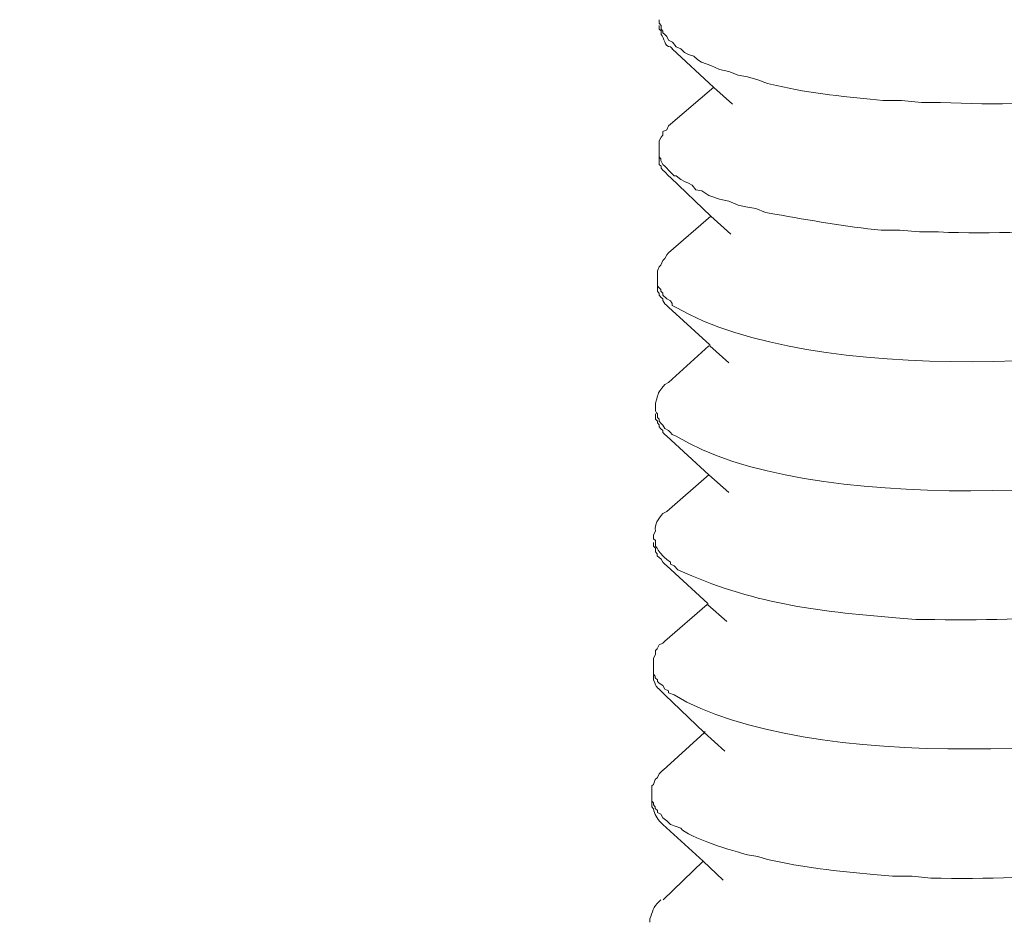
# Model space of a CAD drawing. Units: millimetres. Extents: x -628 to -281, y 440 to 696.
# Drawn here: x -351 to -349, y 494 to 496 of the extents above; entities that cross this region are included whole.
import ezdxf

# ---------------------------------------------------------------- set-up
doc = ezdxf.new("R2010")
doc.units = ezdxf.units.MM
doc.header["$LTSCALE"] = 23.1
doc.layers.add('layer 1', color=7, linetype='CONTINUOUS')

msp = doc.modelspace()

# ---------------------------------------------------------------- linework, layer by layer
at = {"layer": 'layer 1', "lineweight": 15}
for points, knots in [([(-346.693, 500.6685), (-346.693, 500.6685), (-396.4129, 487.0989), (-396.4129, 487.0989), (-396.4129, 487.0989), (-396.4129, 487.0989), (-399.5163, 486.2521), (-399.5163, 486.2521)], [0, 0, 0, 0, 0.5, 0.5, 0.5, 0.5, 1, 1, 1, 1]), ([(-343.5991, 498.8481), (-343.5991, 498.8481), (-345.7799, 498.2518), (-345.7799, 498.2518), (-345.7799, 498.2518), (-363.661, 493.3751), (-381.542, 488.4981), (-399.421, 483.6136), (-399.421, 483.6136), (-399.421, 483.6136), (-399.5496, 483.5788), (-399.5496, 483.5788)], [0, 0, 0, 0, 0.333333, 0.333333, 0.333333, 0.333333, 0.666667, 0.666667, 0.666667, 0.666667, 1, 1, 1, 1]), ([(-349.3783, 495.5667), (-349.3783, 495.5667), (-349.3783, 495.5592), (-349.3783, 495.5592), (-349.3783, 495.5592), (-349.3783, 495.5592), (-349.3744, 495.5554), (-349.3744, 495.5554), (-349.3744, 495.5554), (-349.3744, 495.5554), (-349.3744, 495.5516), (-349.3744, 495.5516), (-349.3744, 495.5516), (-349.3744, 495.5516), (-349.3744, 495.5477), (-349.3744, 495.5477), (-349.3744, 495.5477), (-349.367, 495.542), (-349.3679, 495.5215), (-349.3548, 495.5224), (-349.3548, 495.5224), (-349.3548, 495.5224), (-349.3509, 495.5182), (-349.3509, 495.5182)], [0, 0, 0, 0, 0.166667, 0.166667, 0.166667, 0.166667, 0.333333, 0.333333, 0.333333, 0.333333, 0.5, 0.5, 0.5, 0.5, 0.666667, 0.666667, 0.666667, 0.666667, 0.833333, 0.833333, 0.833333, 0.833333, 1, 1, 1, 1]), ([(-348.0793, 495.4951), (-348.0793, 495.4951), (-348.0989, 495.4909), (-348.0989, 495.4909), (-348.0989, 495.4909), (-348.0989, 495.4909), (-348.1164, 495.4834), (-348.1164, 495.4834), (-348.1164, 495.4834), (-348.3362, 495.4234), (-348.568, 495.3946), (-348.7957, 495.4074), (-348.7957, 495.4074), (-348.7957, 495.4074), (-348.835, 495.4074), (-348.835, 495.4074), (-348.835, 495.4074), (-348.835, 495.4074), (-348.876, 495.4113), (-348.876, 495.4113), (-348.876, 495.4113), (-348.876, 495.4113), (-348.9149, 495.4113), (-348.9149, 495.4113), (-348.9149, 495.4113), (-348.9829, 495.4181), (-349.0679, 495.4259), (-349.135, 495.4424), (-349.135, 495.4424), (-349.135, 495.4424), (-349.1542, 495.4463), (-349.1542, 495.4463), (-349.1542, 495.4463), (-349.1542, 495.4463), (-349.1739, 495.4541), (-349.1739, 495.4541), (-349.1739, 495.4541), (-349.1739, 495.4541), (-349.1952, 495.46), (-349.1952, 495.46), (-349.1952, 495.46), (-349.1952, 495.46), (-349.2146, 495.4638), (-349.2146, 495.4638), (-349.2146, 495.4638), (-349.2146, 495.4638), (-349.2341, 495.4716), (-349.2341, 495.4716), (-349.2341, 495.4716), (-349.2341, 495.4716), (-349.2535, 495.4757), (-349.2535, 495.4757), (-349.2535, 495.4757), (-349.2535, 495.4757), (-349.2713, 495.4834), (-349.2713, 495.4834), (-349.2713, 495.4834), (-349.2713, 495.4834), (-349.2903, 495.4909), (-349.2903, 495.4909), (-349.2903, 495.4909), (-349.2903, 495.4909), (-349.2983, 495.4951), (-349.2983, 495.4951), (-349.2983, 495.4951), (-349.2983, 495.4951), (-349.3061, 495.5027), (-349.3061, 495.5027), (-349.3061, 495.5027), (-349.3061, 495.5027), (-349.3177, 495.5066), (-349.3177, 495.5066), (-349.3177, 495.5066), (-349.3177, 495.5066), (-349.3257, 495.5108), (-349.3257, 495.5108), (-349.3257, 495.5108), (-349.3257, 495.5108), (-349.3337, 495.5179), (-349.3337, 495.5179), (-349.3337, 495.5179), (-349.3337, 495.5179), (-349.3432, 495.5223), (-349.3432, 495.5223), (-349.3432, 495.5223), (-349.3432, 495.5223), (-349.3509, 495.5319), (-349.3509, 495.5319), (-349.3509, 495.5319), (-349.3509, 495.5319), (-349.3589, 495.536), (-349.3589, 495.536), (-349.3589, 495.536), (-349.3589, 495.536), (-349.3625, 495.5437), (-349.3625, 495.5437), (-349.3625, 495.5437), (-349.3625, 495.5437), (-349.3663, 495.5476), (-349.3663, 495.5476), (-349.3663, 495.5476), (-349.3663, 495.5476), (-349.3705, 495.5515), (-349.3705, 495.5515), (-349.3705, 495.5515), (-349.3705, 495.5515), (-349.3705, 495.555), (-349.3705, 495.555), (-349.3705, 495.555), (-349.3705, 495.555), (-349.3726, 495.5574), (-349.3726, 495.5574), (-349.3726, 495.5574), (-349.3726, 495.5574), (-349.3743, 495.5592), (-349.3743, 495.5592), (-349.3743, 495.5592), (-349.3743, 495.5592), (-349.3743, 495.5666), (-349.3743, 495.5666), (-349.3743, 495.5666), (-349.3743, 495.5666), (-349.3782, 495.5711), (-349.3782, 495.5711), (-349.3782, 495.5711), (-349.3782, 495.5711), (-349.3782, 495.5785), (-349.3782, 495.5785)], [0, 0, 0, 0, 0.03125, 0.03125, 0.03125, 0.03125, 0.0625, 0.0625, 0.0625, 0.0625, 0.09375, 0.09375, 0.09375, 0.09375, 0.125, 0.125, 0.125, 0.125, 0.15625, 0.15625, 0.15625, 0.15625, 0.1875, 0.1875, 0.1875, 0.1875, 0.21875, 0.21875, 0.21875, 0.21875, 0.25, 0.25, 0.25, 0.25, 0.28125, 0.28125, 0.28125, 0.28125, 0.3125, 0.3125, 0.3125, 0.3125, 0.34375, 0.34375, 0.34375, 0.34375, 0.375, 0.375, 0.375, 0.375, 0.40625, 0.40625, 0.40625, 0.40625, 0.4375, 0.4375, 0.4375, 0.4375, 0.46875, 0.46875, 0.46875, 0.46875, 0.5, 0.5, 0.5, 0.5, 0.53125, 0.53125, 0.53125, 0.53125, 0.5625, 0.5625, 0.5625, 0.5625, 0.59375, 0.59375, 0.59375, 0.59375, 0.625, 0.625, 0.625, 0.625, 0.65625, 0.65625, 0.65625, 0.65625, 0.6875, 0.6875, 0.6875, 0.6875, 0.71875, 0.71875, 0.71875, 0.71875, 0.75, 0.75, 0.75, 0.75, 0.78125, 0.78125, 0.78125, 0.78125, 0.8125, 0.8125, 0.8125, 0.8125, 0.84375, 0.84375, 0.84375, 0.84375, 0.875, 0.875, 0.875, 0.875, 0.90625, 0.90625, 0.90625, 0.90625, 0.9375, 0.9375, 0.9375, 0.9375, 0.96875, 0.96875, 0.96875, 0.96875, 1, 1, 1, 1]), ([(-349.2262, 495.4034), (-349.2262, 495.4034), (-349.2651, 495.4384), (-349.2651, 495.4384), (-349.2651, 495.4384), (-349.2651, 495.4384), (-349.351, 495.5183), (-349.351, 495.5183)], [0, 0, 0, 0, 0.5, 0.5, 0.5, 0.5, 1, 1, 1, 1]), ([(-349.3783, 495.3158), (-349.3783, 495.3158), (-349.3783, 495.3277), (-349.3783, 495.3277), (-349.3783, 495.3277), (-349.3783, 495.3277), (-349.3744, 495.3351), (-349.3744, 495.3351), (-349.3744, 495.3351), (-349.3744, 495.3351), (-349.3705, 495.3392), (-349.3705, 495.3392), (-349.3705, 495.3392), (-349.3705, 495.3392), (-349.3705, 495.347), (-349.3705, 495.347), (-349.3705, 495.347), (-349.3705, 495.347), (-349.3626, 495.3508), (-349.3626, 495.3508), (-349.3626, 495.3508), (-349.3626, 495.3508), (-349.3589, 495.3588), (-349.3589, 495.3588), (-349.3589, 495.3588), (-349.3589, 495.3588), (-349.3548, 495.3624), (-349.3548, 495.3624)], [0, 0, 0, 0, 0.142857, 0.142857, 0.142857, 0.142857, 0.285714, 0.285714, 0.285714, 0.285714, 0.428571, 0.428571, 0.428571, 0.428571, 0.571429, 0.571429, 0.571429, 0.571429, 0.714286, 0.714286, 0.714286, 0.714286, 0.857143, 0.857143, 0.857143, 0.857143, 1, 1, 1, 1]), ([(-348.0834, 495.2319), (-348.0834, 495.2319), (-348.0991, 495.2245), (-348.0991, 495.2245), (-348.0991, 495.2245), (-348.0991, 495.2245), (-348.1205, 495.2144), (-348.1205, 495.2144), (-348.1205, 495.2144), (-348.3358, 495.1579), (-348.5785, 495.1295), (-348.7998, 495.139), (-348.7998, 495.139), (-348.7998, 495.139), (-348.839, 495.139), (-348.839, 495.139), (-348.839, 495.139), (-348.839, 495.139), (-348.88, 495.1425), (-348.88, 495.1425), (-348.88, 495.1425), (-348.88, 495.1425), (-348.9187, 495.1425), (-348.9187, 495.1425), (-348.9187, 495.1425), (-348.9926, 495.1499), (-349.0657, 495.1636), (-349.1387, 495.1758), (-349.1387, 495.1758), (-349.1387, 495.1758), (-349.158, 495.1793), (-349.158, 495.1793), (-349.158, 495.1793), (-349.158, 495.1793), (-349.178, 495.1874), (-349.178, 495.1874), (-349.178, 495.1874), (-349.178, 495.1874), (-349.199, 495.1912), (-349.199, 495.1912), (-349.199, 495.1912), (-349.199, 495.1912), (-349.2148, 495.1948), (-349.2148, 495.1948), (-349.2148, 495.1948), (-349.2148, 495.1948), (-349.2341, 495.2028), (-349.2341, 495.2028), (-349.2341, 495.2028), (-349.2341, 495.2028), (-349.2534, 495.2067), (-349.2534, 495.2067), (-349.2534, 495.2067), (-349.2534, 495.2067), (-349.2751, 495.2144), (-349.2751, 495.2144), (-349.2751, 495.2144), (-349.2751, 495.2144), (-349.2902, 495.2245), (-349.2902, 495.2245), (-349.2902, 495.2245), (-349.2902, 495.2245), (-349.3024, 495.2263), (-349.3024, 495.2263), (-349.3024, 495.2263), (-349.3024, 495.2263), (-349.3101, 495.2361), (-349.3101, 495.2361), (-349.3101, 495.2361), (-349.3101, 495.2361), (-349.3176, 495.2399), (-349.3176, 495.2399), (-349.3176, 495.2399), (-349.3176, 495.2399), (-349.3258, 495.2438), (-349.3258, 495.2438), (-349.3258, 495.2438), (-349.3258, 495.2438), (-349.3336, 495.2477), (-349.3336, 495.2477), (-349.3336, 495.2477), (-349.3336, 495.2477), (-349.3431, 495.2553), (-349.3431, 495.2553), (-349.3431, 495.2553), (-349.3431, 495.2553), (-349.3472, 495.2553), (-349.3472, 495.2553), (-349.3472, 495.2553), (-349.3472, 495.2553), (-349.3511, 495.2596), (-349.3511, 495.2596), (-349.3511, 495.2596), (-349.3511, 495.2596), (-349.3588, 495.2673), (-349.3588, 495.2673), (-349.3588, 495.2673), (-349.3588, 495.2673), (-349.3627, 495.2708), (-349.3627, 495.2708), (-349.3627, 495.2708), (-349.3627, 495.2708), (-349.3663, 495.275), (-349.3663, 495.275), (-349.3663, 495.275), (-349.3663, 495.275), (-349.3705, 495.2788), (-349.3705, 495.2788), (-349.3705, 495.2788), (-349.3705, 495.2788), (-349.3746, 495.2868), (-349.3746, 495.2868), (-349.3746, 495.2868), (-349.3746, 495.2868), (-349.3746, 495.2905), (-349.3746, 495.2905), (-349.3746, 495.2905), (-349.3746, 495.2905), (-349.3781, 495.2943), (-349.3781, 495.2943), (-349.3781, 495.2943), (-349.3781, 495.2943), (-349.3781, 495.3157), (-349.3781, 495.3157)], [0, 0, 0, 0, 0.032258, 0.032258, 0.032258, 0.032258, 0.064516, 0.064516, 0.064516, 0.064516, 0.096774, 0.096774, 0.096774, 0.096774, 0.129032, 0.129032, 0.129032, 0.129032, 0.16129, 0.16129, 0.16129, 0.16129, 0.193548, 0.193548, 0.193548, 0.193548, 0.225806, 0.225806, 0.225806, 0.225806, 0.258065, 0.258065, 0.258065, 0.258065, 0.290323, 0.290323, 0.290323, 0.290323, 0.322581, 0.322581, 0.322581, 0.322581, 0.354839, 0.354839, 0.354839, 0.354839, 0.387097, 0.387097, 0.387097, 0.387097, 0.419355, 0.419355, 0.419355, 0.419355, 0.451613, 0.451613, 0.451613, 0.451613, 0.483871, 0.483871, 0.483871, 0.483871, 0.516129, 0.516129, 0.516129, 0.516129, 0.548387, 0.548387, 0.548387, 0.548387, 0.580645, 0.580645, 0.580645, 0.580645, 0.612903, 0.612903, 0.612903, 0.612903, 0.645161, 0.645161, 0.645161, 0.645161, 0.677419, 0.677419, 0.677419, 0.677419, 0.709677, 0.709677, 0.709677, 0.709677, 0.741935, 0.741935, 0.741935, 0.741935, 0.774194, 0.774194, 0.774194, 0.774194, 0.806452, 0.806452, 0.806452, 0.806452, 0.83871, 0.83871, 0.83871, 0.83871, 0.870968, 0.870968, 0.870968, 0.870968, 0.903226, 0.903226, 0.903226, 0.903226, 0.935484, 0.935484, 0.935484, 0.935484, 0.967742, 0.967742, 0.967742, 0.967742, 1, 1, 1, 1]), ([(-349.3783, 495.2943), (-349.3783, 495.2943), (-349.3783, 495.2868), (-349.3783, 495.2868), (-349.3783, 495.2868), (-349.3783, 495.2868), (-349.3783, 495.2788), (-349.3783, 495.2788), (-349.3783, 495.2788), (-349.3783, 495.2788), (-349.3744, 495.275), (-349.3744, 495.275), (-349.3744, 495.275), (-349.3744, 495.275), (-349.3744, 495.2711), (-349.3744, 495.2711), (-349.3744, 495.2711), (-349.3744, 495.2711), (-349.3705, 495.2673), (-349.3705, 495.2673), (-349.3705, 495.2673), (-349.3705, 495.2673), (-349.3664, 495.2634), (-349.3664, 495.2634), (-349.3664, 495.2634), (-349.3664, 495.2634), (-349.3589, 495.2553), (-349.3589, 495.2553), (-349.3589, 495.2553), (-349.3589, 495.2553), (-349.3548, 495.2516), (-349.3548, 495.2516)], [0, 0, 0, 0, 0.125, 0.125, 0.125, 0.125, 0.25, 0.25, 0.25, 0.25, 0.375, 0.375, 0.375, 0.375, 0.5, 0.5, 0.5, 0.5, 0.625, 0.625, 0.625, 0.625, 0.75, 0.75, 0.75, 0.75, 0.875, 0.875, 0.875, 0.875, 1, 1, 1, 1]), ([(-349.23, 495.1348), (-349.23, 495.1348), (-349.2713, 495.1719), (-349.2713, 495.1719), (-349.2713, 495.1719), (-349.2713, 495.1719), (-349.3548, 495.2518), (-349.3548, 495.2518)], [0, 0, 0, 0, 0.5, 0.5, 0.5, 0.5, 1, 1, 1, 1]), ([(-349.382, 495.0469), (-349.382, 495.0469), (-349.382, 495.0587), (-349.382, 495.0587), (-349.382, 495.0587), (-349.382, 495.0587), (-349.3781, 495.0665), (-349.3781, 495.0665), (-349.3781, 495.0665), (-349.3781, 495.0665), (-349.3746, 495.0706), (-349.3746, 495.0706), (-349.3746, 495.0706), (-349.3746, 495.0706), (-349.3705, 495.0801), (-349.3705, 495.0801), (-349.3705, 495.0801), (-349.3705, 495.0801), (-349.3663, 495.084), (-349.3663, 495.084), (-349.3663, 495.084), (-349.3663, 495.084), (-349.3627, 495.0917), (-349.3627, 495.0917), (-349.3627, 495.0917), (-349.3627, 495.0917), (-349.3588, 495.0959), (-349.3588, 495.0959)], [0, 0, 0, 0, 0.142857, 0.142857, 0.142857, 0.142857, 0.285714, 0.285714, 0.285714, 0.285714, 0.428571, 0.428571, 0.428571, 0.428571, 0.571429, 0.571429, 0.571429, 0.571429, 0.714286, 0.714286, 0.714286, 0.714286, 0.857143, 0.857143, 0.857143, 0.857143, 1, 1, 1, 1]), ([(-348.0834, 494.9633), (-348.0834, 494.9633), (-348.1048, 494.9559), (-348.1048, 494.9559), (-348.1048, 494.9559), (-348.3994, 494.8546), (-349.063, 494.8201), (-349.3431, 494.9829), (-349.3431, 494.9829), (-349.3431, 494.9829), (-349.3511, 494.9868), (-349.3511, 494.9868), (-349.3511, 494.9868), (-349.3511, 494.9868), (-349.3511, 494.9906), (-349.3511, 494.9906), (-349.3511, 494.9906), (-349.3511, 494.9906), (-349.3547, 494.9966), (-349.3547, 494.9966), (-349.3547, 494.9966), (-349.3547, 494.9966), (-349.3627, 495.0005), (-349.3627, 495.0005), (-349.3627, 495.0005), (-349.3627, 495.0005), (-349.3705, 495.0081), (-349.3705, 495.0081), (-349.3705, 495.0081), (-349.3705, 495.0081), (-349.3705, 495.012), (-349.3705, 495.012), (-349.3705, 495.012), (-349.3705, 495.012), (-349.3746, 495.0161), (-349.3746, 495.0161), (-349.3746, 495.0161), (-349.3746, 495.0161), (-349.3746, 495.0198), (-349.3746, 495.0198), (-349.3746, 495.0198), (-349.3746, 495.0198), (-349.3781, 495.0233), (-349.3781, 495.0233), (-349.3781, 495.0233), (-349.3781, 495.0233), (-349.382, 495.0278), (-349.382, 495.0278), (-349.382, 495.0278), (-349.382, 495.0278), (-349.382, 495.0468), (-349.382, 495.0468)], [0, 0, 0, 0, 0.076923, 0.076923, 0.076923, 0.076923, 0.153846, 0.153846, 0.153846, 0.153846, 0.230769, 0.230769, 0.230769, 0.230769, 0.307692, 0.307692, 0.307692, 0.307692, 0.384615, 0.384615, 0.384615, 0.384615, 0.461538, 0.461538, 0.461538, 0.461538, 0.538462, 0.538462, 0.538462, 0.538462, 0.615385, 0.615385, 0.615385, 0.615385, 0.692308, 0.692308, 0.692308, 0.692308, 0.769231, 0.769231, 0.769231, 0.769231, 0.846154, 0.846154, 0.846154, 0.846154, 0.923077, 0.923077, 0.923077, 0.923077, 1, 1, 1, 1]), ([(-349.382, 495.0277), (-349.382, 495.0277), (-349.382, 495.0161), (-349.382, 495.0161), (-349.382, 495.0161), (-349.382, 495.0161), (-349.3781, 495.0119), (-349.3781, 495.0119), (-349.3781, 495.0119), (-349.3781, 495.0119), (-349.3781, 495.0084), (-349.3781, 495.0084), (-349.3781, 495.0084), (-349.3781, 495.0084), (-349.3746, 495.0043), (-349.3746, 495.0043), (-349.3746, 495.0043), (-349.3746, 495.0043), (-349.3705, 495.0004), (-349.3705, 495.0004), (-349.3705, 495.0004), (-349.3705, 495.0004), (-349.3705, 494.9968), (-349.3705, 494.9968), (-349.3705, 494.9968), (-349.3705, 494.9968), (-349.3663, 494.9905), (-349.3663, 494.9905), (-349.3663, 494.9905), (-349.3663, 494.9905), (-349.3627, 494.9868), (-349.3627, 494.9868), (-349.3627, 494.9868), (-349.3627, 494.9868), (-349.3588, 494.9831), (-349.3588, 494.9831)], [0, 0, 0, 0, 0.111111, 0.111111, 0.111111, 0.111111, 0.222222, 0.222222, 0.222222, 0.222222, 0.333333, 0.333333, 0.333333, 0.333333, 0.444444, 0.444444, 0.444444, 0.444444, 0.555556, 0.555556, 0.555556, 0.555556, 0.666667, 0.666667, 0.666667, 0.666667, 0.777778, 0.777778, 0.777778, 0.777778, 0.888889, 0.888889, 0.888889, 0.888889, 1, 1, 1, 1]), ([(-349.2341, 494.8679), (-349.2341, 494.8679), (-349.2733, 494.903), (-349.2733, 494.903), (-349.2733, 494.903), (-349.2733, 494.903), (-349.2733, 494.905), (-349.2733, 494.905), (-349.2733, 494.905), (-349.2733, 494.905), (-349.3588, 494.9831), (-349.3588, 494.9831)], [0, 0, 0, 0, 0.333333, 0.333333, 0.333333, 0.333333, 0.666667, 0.666667, 0.666667, 0.666667, 1, 1, 1, 1]), ([(-349.386, 494.7803), (-349.386, 494.7803), (-349.386, 494.7844), (-349.386, 494.7844), (-349.386, 494.7844), (-349.3775, 494.8058), (-349.3867, 494.7984), (-349.3665, 494.8233), (-349.3665, 494.8233), (-349.3665, 494.8233), (-349.3588, 494.8272), (-349.3588, 494.8272)], [0, 0, 0, 0, 0.333333, 0.333333, 0.333333, 0.333333, 0.666667, 0.666667, 0.666667, 0.666667, 1, 1, 1, 1]), ([(-348.0874, 494.6968), (-348.0874, 494.6968), (-348.1085, 494.6887), (-348.1085, 494.6887), (-348.1085, 494.6887), (-348.3933, 494.586), (-349.0765, 494.5535), (-349.3433, 494.7161), (-349.3433, 494.7161), (-349.3433, 494.7161), (-349.351, 494.7199), (-349.351, 494.7199), (-349.351, 494.7199), (-349.351, 494.7199), (-349.3549, 494.724), (-349.3549, 494.724), (-349.3549, 494.724), (-349.3549, 494.724), (-349.3588, 494.7277), (-349.3588, 494.7277), (-349.3588, 494.7277), (-349.3588, 494.7277), (-349.3664, 494.7318), (-349.3664, 494.7318), (-349.3664, 494.7318), (-349.3664, 494.7318), (-349.3703, 494.7392), (-349.3703, 494.7392), (-349.3703, 494.7392), (-349.3703, 494.7392), (-349.3745, 494.7434), (-349.3745, 494.7434), (-349.3745, 494.7434), (-349.3745, 494.7434), (-349.3783, 494.7472), (-349.3783, 494.7472), (-349.3783, 494.7472), (-349.3783, 494.7472), (-349.3783, 494.7511), (-349.3783, 494.7511), (-349.3783, 494.7511), (-349.3783, 494.7511), (-349.3819, 494.755), (-349.3819, 494.755), (-349.3819, 494.755), (-349.3819, 494.755), (-349.3819, 494.7627), (-349.3819, 494.7627), (-349.3819, 494.7627), (-349.3819, 494.7627), (-349.3839, 494.7648), (-349.3839, 494.7648), (-349.3839, 494.7648), (-349.3839, 494.7648), (-349.386, 494.7686), (-349.386, 494.7686), (-349.386, 494.7686), (-349.386, 494.7686), (-349.386, 494.7802), (-349.386, 494.7802)], [0, 0, 0, 0, 0.066667, 0.066667, 0.066667, 0.066667, 0.133333, 0.133333, 0.133333, 0.133333, 0.2, 0.2, 0.2, 0.2, 0.266667, 0.266667, 0.266667, 0.266667, 0.333333, 0.333333, 0.333333, 0.333333, 0.4, 0.4, 0.4, 0.4, 0.466667, 0.466667, 0.466667, 0.466667, 0.533333, 0.533333, 0.533333, 0.533333, 0.6, 0.6, 0.6, 0.6, 0.666667, 0.666667, 0.666667, 0.666667, 0.733333, 0.733333, 0.733333, 0.733333, 0.8, 0.8, 0.8, 0.8, 0.866667, 0.866667, 0.866667, 0.866667, 0.933333, 0.933333, 0.933333, 0.933333, 1, 1, 1, 1]), ([(-349.386, 494.7626), (-349.386, 494.7626), (-349.386, 494.7513), (-349.386, 494.7513), (-349.386, 494.7513), (-349.386, 494.7513), (-349.3819, 494.7471), (-349.3819, 494.7471), (-349.3819, 494.7471), (-349.3819, 494.7471), (-349.3819, 494.7436), (-349.3819, 494.7436), (-349.3819, 494.7436), (-349.3819, 494.7436), (-349.3784, 494.7395), (-349.3784, 494.7395), (-349.3784, 494.7395), (-349.3784, 494.7395), (-349.3784, 494.7356), (-349.3784, 494.7356), (-349.3784, 494.7356), (-349.3784, 494.7356), (-349.3745, 494.7317), (-349.3745, 494.7317), (-349.3745, 494.7317), (-349.3745, 494.7317), (-349.3703, 494.7278), (-349.3703, 494.7278), (-349.3703, 494.7278), (-349.3703, 494.7278), (-349.3703, 494.724), (-349.3703, 494.724), (-349.3703, 494.724), (-349.3703, 494.724), (-349.3665, 494.7198), (-349.3665, 494.7198), (-349.3665, 494.7198), (-349.3665, 494.7198), (-349.3626, 494.7162), (-349.3626, 494.7162)], [0, 0, 0, 0, 0.1, 0.1, 0.1, 0.1, 0.2, 0.2, 0.2, 0.2, 0.3, 0.3, 0.3, 0.3, 0.4, 0.4, 0.4, 0.4, 0.5, 0.5, 0.5, 0.5, 0.6, 0.6, 0.6, 0.6, 0.7, 0.7, 0.7, 0.7, 0.8, 0.8, 0.8, 0.8, 0.9, 0.9, 0.9, 0.9, 1, 1, 1, 1]), ([(-349.2341, 494.5993), (-349.2341, 494.5993), (-349.2751, 494.6364), (-349.2751, 494.6364), (-349.2751, 494.6364), (-349.2751, 494.6364), (-349.3627, 494.7163), (-349.3627, 494.7163)], [0, 0, 0, 0, 0.5, 0.5, 0.5, 0.5, 1, 1, 1, 1]), ([(-349.3898, 494.5117), (-349.3898, 494.5117), (-349.386, 494.5194), (-349.386, 494.5194), (-349.386, 494.5194), (-349.3884, 494.5351), (-349.3803, 494.5438), (-349.3705, 494.5562), (-349.3705, 494.5562), (-349.3705, 494.5562), (-349.3626, 494.5604), (-349.3626, 494.5604)], [0, 0, 0, 0, 0.333333, 0.333333, 0.333333, 0.333333, 0.666667, 0.666667, 0.666667, 0.666667, 1, 1, 1, 1]), ([(-348.0911, 494.4275), (-348.0911, 494.4275), (-348.1125, 494.4204), (-348.1125, 494.4204), (-348.1125, 494.4204), (-348.1125, 494.4204), (-348.128, 494.416), (-348.128, 494.416), (-348.128, 494.416), (-348.3463, 494.3477), (-348.5792, 494.3337), (-348.8076, 494.3363), (-348.8076, 494.3363), (-348.8076, 494.3363), (-348.8466, 494.3363), (-348.8466, 494.3363), (-348.8466, 494.3363), (-348.8466, 494.3363), (-348.8878, 494.3402), (-348.8878, 494.3402), (-348.8878, 494.3402), (-349.0548, 494.3536), (-349.1867, 494.3697), (-349.3393, 494.4397), (-349.3393, 494.4397), (-349.3393, 494.4397), (-349.3473, 494.4475), (-349.3473, 494.4475), (-349.3473, 494.4475), (-349.3473, 494.4475), (-349.3548, 494.4513), (-349.3548, 494.4513), (-349.3548, 494.4513), (-349.3548, 494.4513), (-349.3548, 494.4552), (-349.3548, 494.4552), (-349.3548, 494.4552), (-349.3548, 494.4552), (-349.3625, 494.4611), (-349.3625, 494.4611), (-349.3625, 494.4611), (-349.3785, 494.4751), (-349.3753, 494.4747), (-349.386, 494.4885), (-349.386, 494.4885), (-349.386, 494.4885), (-349.386, 494.4959), (-349.386, 494.4959), (-349.386, 494.4959), (-349.386, 494.4959), (-349.386, 494.5), (-349.386, 494.5), (-349.386, 494.5), (-349.386, 494.5), (-349.3898, 494.5036), (-349.3898, 494.5036), (-349.3898, 494.5036), (-349.3898, 494.5036), (-349.3898, 494.5116), (-349.3898, 494.5116)], [0, 0, 0, 0, 0.066667, 0.066667, 0.066667, 0.066667, 0.133333, 0.133333, 0.133333, 0.133333, 0.2, 0.2, 0.2, 0.2, 0.266667, 0.266667, 0.266667, 0.266667, 0.333333, 0.333333, 0.333333, 0.333333, 0.4, 0.4, 0.4, 0.4, 0.466667, 0.466667, 0.466667, 0.466667, 0.533333, 0.533333, 0.533333, 0.533333, 0.6, 0.6, 0.6, 0.6, 0.666667, 0.666667, 0.666667, 0.666667, 0.733333, 0.733333, 0.733333, 0.733333, 0.8, 0.8, 0.8, 0.8, 0.866667, 0.866667, 0.866667, 0.866667, 0.933333, 0.933333, 0.933333, 0.933333, 1, 1, 1, 1]), ([(-349.3898, 494.496), (-349.3898, 494.496), (-349.3898, 494.4885), (-349.3898, 494.4885), (-349.3898, 494.4885), (-349.3898, 494.4885), (-349.386, 494.4844), (-349.386, 494.4844), (-349.386, 494.4844), (-349.386, 494.4844), (-349.386, 494.4805), (-349.386, 494.4805), (-349.386, 494.4805), (-349.386, 494.4805), (-349.386, 494.4767), (-349.386, 494.4767), (-349.386, 494.4767), (-349.386, 494.4767), (-349.3822, 494.4728), (-349.3822, 494.4728), (-349.3822, 494.4728), (-349.3822, 494.4728), (-349.3822, 494.4687), (-349.3822, 494.4687), (-349.3822, 494.4687), (-349.3822, 494.4687), (-349.3783, 494.4648), (-349.3783, 494.4648), (-349.3783, 494.4648), (-349.3783, 494.4648), (-349.3744, 494.4613), (-349.3744, 494.4613), (-349.3744, 494.4613), (-349.3744, 494.4613), (-349.3705, 494.455), (-349.3705, 494.455), (-349.3705, 494.455), (-349.3705, 494.455), (-349.3664, 494.4514), (-349.3664, 494.4514), (-349.3664, 494.4514), (-349.3664, 494.4514), (-349.3626, 494.4476), (-349.3626, 494.4476)], [0, 0, 0, 0, 0.090909, 0.090909, 0.090909, 0.090909, 0.181818, 0.181818, 0.181818, 0.181818, 0.272727, 0.272727, 0.272727, 0.272727, 0.363636, 0.363636, 0.363636, 0.363636, 0.454545, 0.454545, 0.454545, 0.454545, 0.545455, 0.545455, 0.545455, 0.545455, 0.636364, 0.636364, 0.636364, 0.636364, 0.727273, 0.727273, 0.727273, 0.727273, 0.818182, 0.818182, 0.818182, 0.818182, 0.909091, 0.909091, 0.909091, 0.909091, 1, 1, 1, 1]), ([(-349.2382, 494.3327), (-349.2382, 494.3327), (-349.2771, 494.3671), (-349.2771, 494.3671), (-349.2771, 494.3671), (-349.2771, 494.3671), (-349.2771, 494.3696), (-349.2771, 494.3696), (-349.2771, 494.3696), (-349.2771, 494.3696), (-349.3626, 494.4476), (-349.3626, 494.4476)], [0, 0, 0, 0, 0.333333, 0.333333, 0.333333, 0.333333, 0.666667, 0.666667, 0.666667, 0.666667, 1, 1, 1, 1]), ([(-349.3898, 494.2448), (-349.3898, 494.2448), (-349.3898, 494.2567), (-349.3898, 494.2567), (-349.3898, 494.2567), (-349.3898, 494.2567), (-349.386, 494.2644), (-349.386, 494.2644), (-349.386, 494.2644), (-349.386, 494.2644), (-349.386, 494.2722), (-349.386, 494.2722), (-349.386, 494.2722), (-349.386, 494.2722), (-349.3822, 494.276), (-349.3822, 494.276), (-349.3822, 494.276), (-349.3822, 494.276), (-349.3783, 494.284), (-349.3783, 494.284), (-349.3783, 494.284), (-349.3783, 494.284), (-349.3705, 494.2879), (-349.3705, 494.2879), (-349.3705, 494.2879), (-349.3705, 494.2879), (-349.3664, 494.2914), (-349.3664, 494.2914)], [0, 0, 0, 0, 0.142857, 0.142857, 0.142857, 0.142857, 0.285714, 0.285714, 0.285714, 0.285714, 0.428571, 0.428571, 0.428571, 0.428571, 0.571429, 0.571429, 0.571429, 0.571429, 0.714286, 0.714286, 0.714286, 0.714286, 0.857143, 0.857143, 0.857143, 0.857143, 1, 1, 1, 1]), ([(-348.0953, 494.1613), (-348.0953, 494.1613), (-348.1128, 494.1535), (-348.1128, 494.1535), (-348.1128, 494.1535), (-348.3994, 494.0526), (-349.0761, 494.0187), (-349.3472, 494.1803), (-349.3472, 494.1803), (-349.3472, 494.1803), (-349.3588, 494.1844), (-349.3588, 494.1844), (-349.3588, 494.1844), (-349.3588, 494.1844), (-349.3588, 494.1886), (-349.3588, 494.1886), (-349.3588, 494.1886), (-349.3588, 494.1886), (-349.3663, 494.1922), (-349.3663, 494.1922), (-349.3663, 494.1922), (-349.3663, 494.1922), (-349.3705, 494.2002), (-349.3705, 494.2002), (-349.3705, 494.2002), (-349.3705, 494.2002), (-349.3781, 494.2044), (-349.3781, 494.2044), (-349.3781, 494.2044), (-349.3781, 494.2044), (-349.382, 494.2079), (-349.382, 494.2079), (-349.382, 494.2079), (-349.382, 494.2079), (-349.382, 494.2118), (-349.382, 494.2118), (-349.382, 494.2118), (-349.382, 494.2118), (-349.3862, 494.2159), (-349.3862, 494.2159), (-349.3862, 494.2159), (-349.3862, 494.2159), (-349.3862, 494.2192), (-349.3862, 494.2192), (-349.3862, 494.2192), (-349.3862, 494.2192), (-349.3897, 494.2237), (-349.3897, 494.2237), (-349.3897, 494.2237), (-349.3897, 494.2237), (-349.3897, 494.2447), (-349.3897, 494.2447)], [0, 0, 0, 0, 0.076923, 0.076923, 0.076923, 0.076923, 0.153846, 0.153846, 0.153846, 0.153846, 0.230769, 0.230769, 0.230769, 0.230769, 0.307692, 0.307692, 0.307692, 0.307692, 0.384615, 0.384615, 0.384615, 0.384615, 0.461538, 0.461538, 0.461538, 0.461538, 0.538462, 0.538462, 0.538462, 0.538462, 0.615385, 0.615385, 0.615385, 0.615385, 0.692308, 0.692308, 0.692308, 0.692308, 0.769231, 0.769231, 0.769231, 0.769231, 0.846154, 0.846154, 0.846154, 0.846154, 0.923077, 0.923077, 0.923077, 0.923077, 1, 1, 1, 1]), ([(-349.3898, 494.2237), (-349.3898, 494.2237), (-349.3898, 494.2159), (-349.3898, 494.2159), (-349.3898, 494.2159), (-349.3898, 494.2159), (-349.3898, 494.2118), (-349.3898, 494.2118), (-349.3898, 494.2118), (-349.3818, 494.1916), (-349.3865, 494.2017), (-349.3705, 494.1844), (-349.3705, 494.1844), (-349.3705, 494.1844), (-349.3664, 494.1803), (-349.3664, 494.1803)], [0, 0, 0, 0, 0.25, 0.25, 0.25, 0.25, 0.5, 0.5, 0.5, 0.5, 0.75, 0.75, 0.75, 0.75, 1, 1, 1, 1]), ([(-349.2419, 494.0638), (-349.2419, 494.0638), (-349.285, 494.1027), (-349.285, 494.1027), (-349.285, 494.1027), (-349.285, 494.1027), (-349.3664, 494.1805), (-349.3664, 494.1805)], [0, 0, 0, 0, 0.5, 0.5, 0.5, 0.5, 1, 1, 1, 1]), ([(-349.3701, 494.0249), (-349.3701, 494.0249), (-349.2846, 494.1027), (-349.2846, 494.1027), (-349.2846, 494.1027), (-349.2846, 494.1027), (-349.2828, 494.1048), (-349.2828, 494.1048)], [0, 0, 0, 0, 0.5, 0.5, 0.5, 0.5, 1, 1, 1, 1]), ([(-349.3936, 493.9762), (-349.3936, 493.9762), (-349.3936, 493.9919), (-349.3936, 493.9919), (-349.3936, 493.9919), (-349.3936, 493.9919), (-349.3897, 493.9952), (-349.3897, 493.9952), (-349.3897, 493.9952), (-349.3897, 493.9952), (-349.3862, 494.0056), (-349.3862, 494.0056), (-349.3862, 494.0056), (-349.3862, 494.0056), (-349.382, 494.0092), (-349.382, 494.0092), (-349.382, 494.0092), (-349.382, 494.0092), (-349.3782, 494.0172), (-349.3782, 494.0172), (-349.3782, 494.0172), (-349.3782, 494.0172), (-349.3746, 494.0207), (-349.3746, 494.0207), (-349.3746, 494.0207), (-349.3746, 494.0207), (-349.3705, 494.0249), (-349.3705, 494.0249)], [0, 0, 0, 0, 0.142857, 0.142857, 0.142857, 0.142857, 0.285714, 0.285714, 0.285714, 0.285714, 0.428571, 0.428571, 0.428571, 0.428571, 0.571429, 0.571429, 0.571429, 0.571429, 0.714286, 0.714286, 0.714286, 0.714286, 0.857143, 0.857143, 0.857143, 0.857143, 1, 1, 1, 1]), ([(-348.0953, 493.8927), (-348.0953, 493.8927), (-348.1163, 493.8847), (-348.1163, 493.8847), (-348.1163, 493.8847), (-348.1163, 493.8847), (-348.1359, 493.8808), (-348.1359, 493.8808), (-348.1359, 493.8808), (-348.3543, 493.8128), (-348.5866, 493.7973), (-348.8156, 493.8009), (-348.8156, 493.8009), (-348.8156, 493.8009), (-348.8545, 493.8048), (-348.8545, 493.8048), (-348.8545, 493.8048), (-348.8545, 493.8048), (-348.8952, 493.8048), (-348.8952, 493.8048), (-348.8952, 493.8048), (-348.8952, 493.8048), (-348.9341, 493.8089), (-348.9341, 493.8089), (-348.9341, 493.8089), (-349.0113, 493.8151), (-349.0793, 493.8232), (-349.1542, 493.8398), (-349.1542, 493.8398), (-349.1542, 493.8398), (-349.1738, 493.8458), (-349.1738, 493.8458), (-349.1738, 493.8458), (-349.1738, 493.8458), (-349.1952, 493.8496), (-349.1952, 493.8496), (-349.1952, 493.8496), (-349.2208, 493.8555), (-349.319, 493.8853), (-349.3336, 493.9043), (-349.3336, 493.9043), (-349.3336, 493.9043), (-349.3431, 493.9078), (-349.3431, 493.9078), (-349.3431, 493.9078), (-349.3431, 493.9078), (-349.3547, 493.9119), (-349.3547, 493.9119), (-349.3547, 493.9119), (-349.3547, 493.9119), (-349.3627, 493.92), (-349.3627, 493.92), (-349.3627, 493.92), (-349.3627, 493.92), (-349.3705, 493.9257), (-349.3705, 493.9257), (-349.3705, 493.9257), (-349.3705, 493.9257), (-349.3746, 493.9333), (-349.3746, 493.9333), (-349.3746, 493.9333), (-349.3746, 493.9333), (-349.382, 493.9372), (-349.382, 493.9372), (-349.382, 493.9372), (-349.382, 493.9372), (-349.382, 493.9411), (-349.382, 493.9411), (-349.382, 493.9411), (-349.382, 493.9411), (-349.3862, 493.945), (-349.3862, 493.945), (-349.3862, 493.945), (-349.3862, 493.945), (-349.3862, 493.9488), (-349.3862, 493.9488), (-349.3862, 493.9488), (-349.3862, 493.9488), (-349.3897, 493.953), (-349.3897, 493.953), (-349.3897, 493.953), (-349.3897, 493.953), (-349.3897, 493.9568), (-349.3897, 493.9568), (-349.3897, 493.9568), (-349.3897, 493.9568), (-349.3936, 493.9607), (-349.3936, 493.9607), (-349.3936, 493.9607), (-349.3936, 493.9607), (-349.3936, 493.9761), (-349.3936, 493.9761)], [0, 0, 0, 0, 0.043478, 0.043478, 0.043478, 0.043478, 0.086957, 0.086957, 0.086957, 0.086957, 0.130435, 0.130435, 0.130435, 0.130435, 0.173913, 0.173913, 0.173913, 0.173913, 0.217391, 0.217391, 0.217391, 0.217391, 0.26087, 0.26087, 0.26087, 0.26087, 0.304348, 0.304348, 0.304348, 0.304348, 0.347826, 0.347826, 0.347826, 0.347826, 0.391304, 0.391304, 0.391304, 0.391304, 0.434783, 0.434783, 0.434783, 0.434783, 0.478261, 0.478261, 0.478261, 0.478261, 0.521739, 0.521739, 0.521739, 0.521739, 0.565217, 0.565217, 0.565217, 0.565217, 0.608696, 0.608696, 0.608696, 0.608696, 0.652174, 0.652174, 0.652174, 0.652174, 0.695652, 0.695652, 0.695652, 0.695652, 0.73913, 0.73913, 0.73913, 0.73913, 0.782609, 0.782609, 0.782609, 0.782609, 0.826087, 0.826087, 0.826087, 0.826087, 0.869565, 0.869565, 0.869565, 0.869565, 0.913043, 0.913043, 0.913043, 0.913043, 0.956522, 0.956522, 0.956522, 0.956522, 1, 1, 1, 1]), ([(-349.3936, 493.9605), (-349.3936, 493.9605), (-349.3936, 493.949), (-349.3936, 493.949), (-349.3936, 493.949), (-349.3936, 493.949), (-349.3897, 493.9448), (-349.3897, 493.9448), (-349.3897, 493.9448), (-349.3892, 493.9335), (-349.382, 493.924), (-349.3746, 493.916), (-349.3746, 493.916), (-349.3746, 493.916), (-349.3705, 493.9121), (-349.3705, 493.9121)], [0, 0, 0, 0, 0.25, 0.25, 0.25, 0.25, 0.5, 0.5, 0.5, 0.5, 0.75, 0.75, 0.75, 0.75, 1, 1, 1, 1]), ([(-349.2457, 493.7969), (-349.2457, 493.7969), (-349.287, 493.8362), (-349.287, 493.8362), (-349.287, 493.8362), (-349.287, 493.8362), (-349.3705, 493.9122), (-349.3705, 493.9122)], [0, 0, 0, 0, 0.5, 0.5, 0.5, 0.5, 1, 1, 1, 1]), ([(-349.3977, 493.7096), (-349.3977, 493.7096), (-349.3977, 493.717), (-349.3977, 493.717), (-349.3977, 493.717), (-349.3914, 493.7298), (-349.3908, 493.7425), (-349.3784, 493.7524), (-349.3784, 493.7524), (-349.3784, 493.7524), (-349.3745, 493.7563), (-349.3745, 493.7563)], [0, 0, 0, 0, 0.333333, 0.333333, 0.333333, 0.333333, 0.666667, 0.666667, 0.666667, 0.666667, 1, 1, 1, 1])]:
    msp.add_open_spline(points, degree=3, knots=knots, dxfattribs=at)
for points in [[(-349.3547, 495.3625), (-349.3547, 495.3625), (-349.265, 495.4385), (-349.265, 495.4385)], [(-349.3588, 495.0959), (-349.3588, 495.0959), (-349.2709, 495.1719), (-349.2709, 495.1719)], [(-349.3588, 494.8273), (-349.3588, 494.8273), (-349.2751, 494.903), (-349.2751, 494.903)], [(-349.3626, 494.5604), (-349.3626, 494.5604), (-349.275, 494.6365), (-349.275, 494.6365)], [(-349.3663, 494.2915), (-349.3663, 494.2915), (-349.2788, 494.3675), (-349.2788, 494.3675)], [(-349.3701, 493.7563), (-349.3701, 493.7563), (-349.2869, 493.8363), (-349.2869, 493.8363)]]:
    msp.add_open_spline(points, degree=3, dxfattribs=at)

doc.saveas('drawing.dxf')
